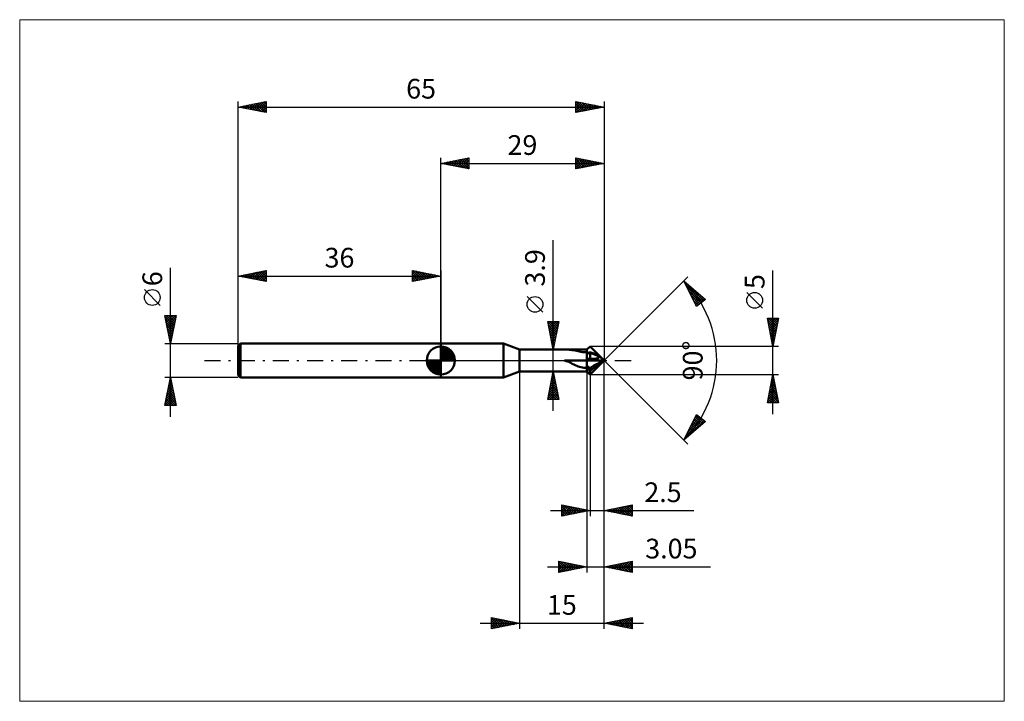
# Model space of a CAD drawing. Units: millimetres. Extents: x -75 to 100, y -61 to 61.
import ezdxf
from ezdxf.enums import TextEntityAlignment as Align

# ---------------------------------------------------------------- set-up
doc = ezdxf.new("R2010")
doc.units = ezdxf.units.MM
doc.header["$LTSCALE"] = 7.15
doc.linetypes.add('LONGDASH_DASH', pattern=[0.85, 0.4, -0.2, 0.05, -0.2])
for name, color, linetype in [('1', 4, 'CONTINUOUS'), ('2', 7, 'CONTINUOUS'), ('4', 2, 'LONGDASH_DASH'), ('INFTOTAL', 9, 'CONTINUOUS'), ('NOCUT', 7, 'CONTINUOUS'), ('SK1', 4, 'CONTINUOUS'), ('SK2', 7, 'CONTINUOUS'), ('SK4', 2, 'LONGDASH_DASH')]:
    doc.layers.add(name, color=color, linetype=linetype)
doc.styles.get("Standard").update_dxf_attribs({"font": 'Monospac821 BT'})

msp = doc.modelspace()

# ---------------------------------------------------------------- linework, layer by layer
at = {"layer": '1', "color": 4, "linetype": 'CONTINUOUS', "lineweight": 50}
for p, q in [((0, 3), (11.12, 3)), ((0, -3), (0, 3)), ((14, 1.95), (11.12, 3)), ((11.12, -3), (11.12, 3)), ((14, 1.95), (25.95, 1.95)), ((14, -1.95), (14, 1.95)), ((22.27, 1.95), (21.99, 1.95)), ((22.56, 1.94), (22.27, 1.95)), ((22.83, 1.92), (22.56, 1.94)), ((23.09, 1.9), (22.83, 1.92)), ((23.35, 1.86), (23.09, 1.9)), ((23.61, 1.82), (23.35, 1.86)), ((23.88, 1.76), (23.61, 1.82)), ((24.15, 1.7), (23.88, 1.76)), ((25.95, 1.95), (26.5, 2.5)), ((25.95, 1.45), (25.95, 1.95)), ((28.99, 0), (26.5, 2.5)), ((24.4, 1.65), (24.15, 1.7)), ((24.65, 1.59), (24.4, 1.65)), ((24.9, 1.54), (24.65, 1.59)), ((25.16, 1.5), (24.9, 1.54)), ((25.42, 1.47), (25.16, 1.5)), ((25.69, 1.45), (25.42, 1.47)), ((25.95, 1.45), (25.69, 1.45)), ((25.95, -1.95), (25.95, 1.45)), ((25.95, 1.16), (26.5, 1.34)), ((26.02, 0.3), (25.95, 0.3)), ((25.95, 0), (28.99, 0)), ((26.09, 0.3), (26.02, 0.3)), ((26.16, 0.29), (26.09, 0.3)), ((26.24, 0.29), (26.16, 0.29)), ((26.32, 0.29), (26.24, 0.29)), ((26.41, 0.29), (26.32, 0.29)), ((26.5, 0.29), (26.41, 0.29)), ((26.5, 1.34), (26.5, 1.48)), ((27.76, 0.91), (26.5, 1.34)), ((26.5, 0.29), (26.5, 1.34)), ((26.5, 0.29), (26.81, 0.3)), ((26.5, 0), (26.5, 0.29)), ((26.5, -2.5), (28.99, 0)), ((26.81, 0.3), (27.04, 0.3)), ((27.04, 0.3), (27.22, 0.31)), ((27.22, 0.31), (27.36, 0.32)), ((27.36, 0.32), (27.48, 0.32)), ((27.48, 0.32), (27.58, 0.33)), ((27.58, 0.33), (27.66, 0.34)), ((27.66, 0.34), (27.72, 0.35)), ((27.72, 0.35), (27.78, 0.35)), ((27.82, 0.86), (27.76, 0.91)), ((27.8, 0.9), (27.76, 0.91)), ((27.78, 0.35), (27.83, 0.36)), ((27.84, 0.9), (27.8, 0.9)), ((27.86, 0.81), (27.82, 0.86)), ((27.83, 0.36), (27.87, 0.37)), ((27.87, 0.89), (27.84, 0.9)), ((27.9, 0.76), (27.86, 0.81)), ((27.9, 0.89), (27.87, 0.89)), ((27.87, 0.37), (27.91, 0.38)), ((27.92, 0.88), (27.9, 0.89)), ((27.93, 0.73), (27.9, 0.76)), ((27.91, 0.38), (27.94, 0.39)), ((27.95, 0.88), (27.92, 0.88)), ((27.96, 0.69), (27.93, 0.73)), ((27.94, 0.39), (27.96, 0.4)), ((27.97, 0.88), (27.95, 0.88)), ((27.98, 0.66), (27.96, 0.69)), ((27.96, 0.4), (27.99, 0.41)), ((28.11, 0.77), (27.97, 0.88)), ((28, 0.63), (27.98, 0.66)), ((27.99, 0.41), (28, 0.42)), ((28.01, 0.61), (28, 0.63)), ((28, 0.42), (28.02, 0.43)), ((28.03, 0.58), (28.01, 0.61)), ((28.02, 0.43), (28.03, 0.45)), ((28.04, 0.56), (28.03, 0.58)), ((28.03, 0.45), (28.04, 0.46)), ((28.04, 0.54), (28.04, 0.56)), ((28.05, 0.52), (28.04, 0.54)), ((28.04, 0.46), (28.05, 0.47)), ((28.05, 0.5), (28.05, 0.52)), ((28.05, 0.49), (28.05, 0.5)), ((28.05, 0.47), (28.05, 0.49)), ((28.26, 0.65), (28.11, 0.77)), ((28.41, 0.52), (28.26, 0.65)), ((28.56, 0.39), (28.41, 0.52)), ((28.71, 0.26), (28.56, 0.39)), ((28.85, 0.13), (28.71, 0.26)), ((28.99, 0), (28.85, 0.13)), ((28.85, -0.05), (28.99, 0)), ((22.27, -0.09), (21.99, 0)), ((21.99, 0), (25.95, 0)), ((22.56, -0.2), (22.27, -0.09)), ((22.83, -0.32), (22.56, -0.2)), ((23.09, -0.44), (22.83, -0.32)), ((23.35, -0.57), (23.09, -0.44)), ((23.61, -0.7), (23.35, -0.57)), ((23.88, -0.83), (23.61, -0.7)), ((24.15, -0.95), (23.88, -0.83)), ((24.4, -1.05), (24.15, -0.95)), ((24.65, -1.13), (24.4, -1.05)), ((24.9, -1.19), (24.65, -1.13)), ((25.16, -1.24), (24.9, -1.19)), ((25.42, -1.28), (25.16, -1.24)), ((25.69, -1.3), (25.42, -1.28)), ((25.95, -1.31), (25.69, -1.3)), ((26.5, -1.82), (25.95, -1.39)), ((26.5, -1.82), (27.76, -0.83)), ((26.5, -2.5), (26.5, -1.37)), ((27.22, -1.75), (27.36, -1.6)), ((27.36, -1.6), (27.48, -1.48)), ((27.48, -1.48), (27.58, -1.38)), ((27.58, -1.38), (27.66, -1.3)), ((27.66, -1.3), (27.72, -1.22)), ((27.72, -1.22), (27.78, -1.16)), ((27.76, -0.83), (27.8, -0.78)), ((27.76, -0.83), (27.82, -0.81)), ((27.78, -1.16), (27.83, -1.11)), ((27.8, -0.78), (27.84, -0.73)), ((27.82, -0.81), (27.86, -0.8)), ((27.83, -1.11), (27.87, -1.06)), ((27.84, -0.73), (27.87, -0.68)), ((27.86, -0.8), (27.9, -0.79)), ((27.87, -0.68), (27.9, -0.64)), ((27.87, -1.06), (27.91, -1.02)), ((27.9, -0.64), (27.92, -0.6)), ((27.9, -0.79), (27.93, -0.78)), ((27.91, -1.02), (27.94, -0.98)), ((27.92, -0.6), (27.95, -0.57)), ((27.93, -0.78), (27.96, -0.77)), ((27.94, -0.98), (27.96, -0.95)), ((27.95, -0.57), (27.97, -0.53)), ((27.96, -0.77), (27.98, -0.77)), ((27.96, -0.95), (27.99, -0.92)), ((27.97, -0.53), (28.11, -0.43)), ((27.98, -0.77), (28, -0.77)), ((27.99, -0.92), (28, -0.9)), ((28.01, -0.77), (28, -0.77)), ((28, -0.9), (28.02, -0.87)), ((28.03, -0.77), (28.01, -0.77)), ((28.02, -0.87), (28.03, -0.85)), ((28.04, -0.78), (28.03, -0.77)), ((28.03, -0.85), (28.04, -0.84)), ((28.05, -0.79), (28.04, -0.78)), ((28.04, -0.78), (28.04, -0.78)), ((28.04, -0.84), (28.05, -0.82)), ((28.05, -0.8), (28.05, -0.79)), ((28.05, -0.81), (28.05, -0.8)), ((28.05, -0.82), (28.05, -0.81)), ((28.11, -0.43), (28.26, -0.34)), ((28.26, -0.34), (28.41, -0.25)), ((28.41, -0.25), (28.56, -0.18)), ((28.56, -0.18), (28.71, -0.11)), ((28.71, -0.11), (28.85, -0.05)), ((0, -3), (11.12, -3)), ((11.12, -3), (14, -1.95)), ((14, -1.95), (25.95, -1.95)), ((26.02, -2), (25.95, -1.93)), ((26.5, -2.5), (25.95, -1.95)), ((26.09, -2.07), (26.02, -2)), ((26.16, -2.14), (26.09, -2.07)), ((26.24, -2.22), (26.16, -2.14)), ((26.32, -2.31), (26.24, -2.22)), ((26.41, -2.39), (26.32, -2.31)), ((26.5, -2.48), (26.41, -2.39)), ((26.5, -2.48), (26.81, -2.17)), ((26.81, -2.17), (27.04, -1.93)), ((27.04, -1.93), (27.22, -1.75))]:
    msp.add_line(p, q, dxfattribs=at)
for centre, major_axis, ratio, start_param, end_param in [((22.99, -0.82), (4.54, 2.44), 0.119309, 0.62662, 0.79912), ((30.01, -0.82), (-4.54, 2.44), 0.119309, 5.241985, 5.656565), ((22.99, -2.36), (-4.53, 0.95), 0.510837, 3.938821, 4.111322), ((30.01, -2.36), (4.53, 0.95), 0.510837, 1.929783, 2.344364)]:
    msp.add_ellipse(centre, major_axis=major_axis, ratio=ratio, start_param=start_param, end_param=end_param, dxfattribs=at)
at = {"layer": '2', "color": 7, "linetype": 'CONTINUOUS', "lineweight": 25}
for p, q in [((0, 3), (0, 36)), ((0, 35), (5, 36)), ((0, 35), (29, 35)), ((5, 34), (0, 35)), ((0.18, 34.96), (0.26, 35.05)), ((0.18, 35.04), (0.27, 34.95)), ((0.53, 34.89), (0.79, 35.16)), ((0.53, 35.11), (0.8, 34.84)), ((0.88, 34.82), (1.32, 35.26)), ((0.89, 35.18), (1.33, 34.73)), ((1.24, 34.75), (1.85, 35.37)), ((1.24, 35.25), (1.86, 34.63)), ((1.59, 34.68), (2.38, 35.48)), ((1.59, 35.32), (2.39, 34.52)), ((1.94, 34.61), (2.91, 35.58)), ((1.95, 35.39), (2.92, 34.42)), ((2.3, 34.54), (3.44, 35.69)), ((2.3, 35.46), (3.45, 34.31)), ((2.65, 34.47), (3.98, 35.8)), ((2.65, 35.53), (3.98, 34.2)), ((3, 34.4), (4.51, 35.9)), ((3.01, 35.6), (4.51, 34.1)), ((3.36, 34.33), (5, 35.97)), ((3.36, 35.67), (5, 34.03)), ((3.71, 35.74), (5, 34.46)), ((3.71, 34.26), (5, 35.55)), ((4.06, 34.19), (5, 35.12)), ((4.07, 35.81), (5, 34.88)), ((4.42, 35.88), (5, 35.31)), ((4.77, 35.95), (5, 35.73)), ((5, 36), (5, 34)), ((24, 34), (24, 36)), ((24, 36), (29, 35)), ((24, 35.88), (24.1, 35.98)), ((24, 35.46), (24.45, 35.91)), ((24, 35.03), (24.81, 35.84)), ((24, 35.82), (25.52, 34.3)), ((24, 34.61), (25.16, 35.77)), ((24, 34.18), (25.51, 35.7)), ((24, 35.4), (25.16, 34.23)), ((29, 35), (24, 34)), ((24.3, 34.06), (25.87, 35.63)), ((24.31, 35.94), (25.87, 34.37)), ((24.83, 34.17), (26.22, 35.56)), ((24.84, 35.83), (26.22, 34.44)), ((25.36, 34.27), (26.58, 35.48)), ((25.37, 35.73), (26.58, 34.52)), ((25.89, 34.38), (26.93, 35.41)), ((25.9, 35.62), (26.93, 34.59)), ((26.42, 34.48), (27.28, 35.34)), ((26.43, 35.51), (27.29, 34.66)), ((26.95, 34.59), (27.64, 35.27)), ((26.96, 35.41), (27.64, 34.73)), ((27.48, 34.7), (27.99, 35.2)), ((27.49, 35.3), (27.99, 34.8)), ((28.01, 34.8), (28.34, 35.13)), ((28.02, 35.2), (28.35, 34.87)), ((28.55, 35.09), (28.7, 34.94)), ((28.55, 34.91), (28.7, 35.06)), ((29, 36), (29, 0)), ((4.42, 34.12), (5, 34.7)), ((4.77, 34.05), (5, 34.27)), ((24, 34.97), (24.81, 34.16)), ((24, 34.55), (24.46, 34.09)), ((24, 34.12), (24.1, 34.02)), ((19.98, -8.95), (19.98, 21.38)), ((59, -9.5), (59, 15.97)), ((29, 0), (43.85, 14.85)), ((43.14, 14.14), (47, 10.81)), ((45.42, 9.58), (43.14, 14.14)), ((43.15, 14.12), (46.7, 10.57)), ((43.16, 14.11), (43.17, 14.12)), ((43.3, 13.83), (43.39, 13.93)), ((43.44, 13.55), (43.62, 13.73)), ((43.57, 13.28), (46.46, 10.39)), ((43.58, 13.26), (43.85, 13.53)), ((43.72, 12.98), (44.07, 13.33)), ((43.86, 12.7), (44.3, 13.14)), ((44, 12.42), (44.53, 12.94)), ((44, 12.43), (46.22, 10.2)), ((44.14, 12.13), (44.76, 12.74)), ((44.29, 11.85), (44.98, 12.55)), ((44.43, 11.57), (45.21, 12.35)), ((18.12, 8.56), (15.32, 11.36)), ((44.42, 11.59), (45.98, 10.02)), ((44.57, 11.28), (45.44, 12.15)), ((44.71, 11), (45.67, 11.96)), ((44.84, 10.74), (45.75, 9.83)), ((44.85, 10.72), (45.89, 11.76)), ((44.99, 10.43), (46.12, 11.56)), ((45.13, 10.15), (46.35, 11.37)), ((45.27, 9.87), (46.58, 11.17)), ((45.42, 9.58), (46.8, 10.97)), ((47, 10.81), (45.42, 9.58)), ((46.23, 11.47), (46.94, 10.76)), ((57.15, 9.29), (54.35, 12.09)), ((45.26, 9.89), (45.51, 9.65)), ((59, 2.5), (58, 7.5)), ((58, 7.5), (60, 7.5)), ((58.02, 7.4), (58.12, 7.5)), ((58.04, 7.3), (59.64, 5.7)), ((58.09, 7.05), (58.54, 7.5)), ((58.16, 6.7), (58.96, 7.5)), ((58.23, 6.34), (59.39, 7.5)), ((58.26, 7.5), (59.71, 6.05)), ((58.3, 5.99), (59.81, 7.5)), ((58.37, 5.64), (59.94, 7.2)), ((58.69, 7.5), (59.78, 6.4)), ((60, 7.5), (59, 2.5)), ((59.11, 7.5), (59.85, 6.76)), ((59.53, 7.5), (59.92, 7.11)), ((59.96, 7.5), (59.99, 7.46)), ((19.98, 1.95), (18.98, 6.95)), ((18.98, 6.95), (20.98, 6.95)), ((18.99, 6.89), (20.63, 5.25)), ((19.02, 6.74), (19.22, 6.95)), ((19.09, 6.39), (19.65, 6.95)), ((19.09, 6.36), (20.56, 4.89)), ((19.16, 6.04), (20.07, 6.95)), ((19.2, 5.83), (20.49, 4.54)), ((19.23, 5.68), (20.5, 6.95)), ((19.3, 5.33), (20.92, 6.95)), ((19.3, 5.3), (20.42, 4.19)), ((19.35, 6.95), (20.7, 5.6)), ((19.37, 4.97), (20.88, 6.49)), ((19.44, 4.62), (20.78, 5.96)), ((19.51, 4.27), (20.67, 5.43)), ((19.78, 6.95), (20.78, 5.95)), ((20.98, 6.95), (19.98, 1.95)), ((20.2, 6.95), (20.85, 6.31)), ((20.63, 6.95), (20.92, 6.66)), ((58.15, 6.77), (59.57, 5.34)), ((58.25, 6.24), (59.5, 4.99)), ((58.36, 5.7), (59.43, 4.64)), ((58.44, 5.28), (59.83, 6.67)), ((58.51, 4.93), (59.73, 6.14)), ((58.59, 4.57), (59.62, 5.61)), ((19.41, 4.77), (20.35, 3.83)), ((19.52, 4.24), (20.28, 3.48)), ((19.58, 3.91), (20.56, 4.9)), ((19.62, 3.71), (20.21, 3.12)), ((19.65, 3.56), (20.46, 4.37)), ((19.72, 3.21), (20.35, 3.83)), ((58.47, 5.17), (59.36, 4.28)), ((58.57, 4.64), (59.29, 3.93)), ((58.66, 4.22), (59.52, 5.08)), ((58.68, 4.11), (59.22, 3.58)), ((58.73, 3.87), (59.41, 4.55)), ((58.78, 3.58), (59.14, 3.22)), ((58.8, 3.51), (59.3, 4.02)), ((18.98, 1.95), (25.95, 1.95)), ((19.73, 3.18), (20.14, 2.77)), ((19.79, 2.85), (20.25, 3.3)), ((19.83, 2.65), (20.07, 2.42)), ((19.87, 2.5), (20.14, 2.77)), ((19.94, 2.15), (20.03, 2.24)), ((19.94, 2.12), (20, 2.06)), ((60, 2.5), (26.5, 2.5)), ((58.87, 3.16), (59.2, 3.49)), ((58.89, 3.05), (59.07, 2.87)), ((58.94, 2.81), (59.09, 2.96)), ((59, 2.52), (59, 2.52)), ((29, -27.64), (29, 0)), ((29, -47.64), (29, 0)), ((29, 0), (43.85, -14.85)), ((14, -1.95), (14, -47.64)), ((25.95, -1.95), (18.98, -1.95)), ((18.98, -6.95), (19.98, -1.95)), ((19.53, -4.18), (20.27, -3.44)), ((19.63, -3.65), (20.2, -3.08)), ((19.73, -3.18), (20.34, -3.8)), ((19.74, -3.12), (20.13, -2.73)), ((19.8, -2.83), (20.24, -3.27)), ((19.85, -2.59), (20.06, -2.38)), ((19.87, -2.48), (20.13, -2.74)), ((19.94, -2.12), (20.03, -2.21)), ((19.95, -2.06), (19.99, -2.02)), ((19.98, -1.95), (20.98, -6.95)), ((25.95, -1.95), (25.95, -37.64)), ((26.5, -2.5), (60, -2.5)), ((26.5, -2.5), (26.5, -27.64)), ((29, -37.64), (29, -2.5)), ((58, -7.5), (59, -2.5)), ((58.74, -3.82), (59.18, -3.38)), ((58.84, -3.29), (59.11, -3.03)), ((58.85, -3.27), (59.23, -3.65)), ((58.92, -2.91), (59.12, -3.12)), ((58.95, -2.76), (59.03, -2.67)), ((58.99, -2.56), (59.02, -2.59)), ((59, -2.5), (60, -7.5)), ((19, -6.83), (20.63, -5.21)), ((19.1, -6.3), (20.56, -4.85)), ((19.21, -5.77), (20.48, -4.5)), ((19.32, -5.24), (20.41, -4.15)), ((19.37, -4.95), (20.88, -6.45)), ((19.42, -4.71), (20.34, -3.79)), ((19.45, -4.6), (20.77, -5.92)), ((19.52, -4.24), (20.66, -5.39)), ((19.59, -3.89), (20.56, -4.86)), ((19.66, -3.54), (20.45, -4.33)), ((58.21, -6.47), (59.53, -5.15)), ((58.31, -5.94), (59.46, -4.79)), ((58.42, -5.41), (59.39, -4.44)), ((58.49, -5.04), (59.76, -6.3)), ((58.52, -4.88), (59.32, -4.09)), ((58.56, -4.68), (59.65, -5.77)), ((58.63, -4.35), (59.25, -3.73)), ((58.63, -4.33), (59.55, -5.24)), ((58.71, -3.97), (59.44, -4.71)), ((58.78, -3.62), (59.34, -4.18)), ((20.98, -6.95), (18.98, -6.95)), ((19.02, -6.72), (19.25, -6.95)), ((19.09, -6.36), (19.68, -6.95)), ((19.16, -6.01), (20.1, -6.95)), ((19.23, -5.66), (20.53, -6.95)), ((19.3, -5.3), (20.95, -6.95)), ((19.31, -6.95), (20.7, -5.56)), ((19.73, -6.95), (20.77, -5.91)), ((20.15, -6.95), (20.84, -6.27)), ((20.58, -6.95), (20.91, -6.62)), ((58.03, -7.5), (59.67, -5.85)), ((58.1, -7), (59.6, -5.5)), ((58.14, -6.8), (58.84, -7.5)), ((58.21, -6.45), (59.26, -7.5)), ((58.28, -6.1), (59.68, -7.5)), ((58.35, -5.74), (59.97, -7.36)), ((58.42, -5.39), (59.87, -6.83)), ((58.45, -7.5), (59.74, -6.21)), ((58.87, -7.5), (59.81, -6.56)), ((59.3, -7.5), (59.88, -6.92)), ((60, -7.5), (58, -7.5)), ((58.07, -7.16), (58.41, -7.5)), ((59.72, -7.5), (59.95, -7.27)), ((43.14, -14.14), (45.42, -9.58)), ((43.46, -13.51), (46.53, -10.44)), ((43.88, -12.67), (46.29, -10.26)), ((44.3, -11.82), (46.05, -10.07)), ((44.72, -10.97), (45.81, -9.88)), ((45.07, -10.28), (46.25, -11.46)), ((45.14, -10.13), (45.57, -9.7)), ((45.21, -10), (46.47, -11.26)), ((45.35, -9.71), (46.7, -11.06)), ((45.42, -9.58), (47, -10.81)), ((46.42, -10.35), (46.93, -10.87)), ((47, -10.81), (43.14, -14.14)), ((43.95, -13.44), (46.77, -10.63)), ((44.22, -11.98), (44.88, -12.64)), ((44.36, -11.69), (45.11, -12.44)), ((44.5, -11.41), (45.34, -12.24)), ((44.65, -11.13), (45.56, -12.05)), ((44.79, -10.85), (45.79, -11.85)), ((44.93, -10.56), (46.02, -11.65)), ((43.23, -13.96), (43.29, -14.01)), ((43.37, -13.68), (43.52, -13.82)), ((43.52, -13.39), (43.74, -13.62)), ((43.66, -13.11), (43.97, -13.42)), ((43.8, -12.83), (44.2, -13.23)), ((43.94, -12.54), (44.43, -13.03)), ((44.08, -12.26), (44.65, -12.83)), ((21.5, -27.64), (21.5, -25.64)), ((21.5, -25.64), (26.5, -26.64)), ((21.5, -25.79), (21.63, -25.67)), ((21.5, -26.22), (21.98, -25.74)), ((21.5, -26.64), (22.33, -25.81)), ((21.5, -25.83), (23.01, -27.34)), ((21.5, -27.07), (22.69, -25.88)), ((21.5, -27.49), (23.04, -25.95)), ((21.8, -25.7), (23.37, -27.27)), ((21.84, -27.57), (23.39, -26.02)), ((22.33, -25.81), (23.72, -27.2)), ((22.37, -27.47), (23.75, -26.09)), ((22.86, -25.91), (24.07, -27.13)), ((22.9, -27.36), (24.1, -26.16)), ((23.39, -26.02), (24.43, -27.06)), ((23.43, -27.26), (24.46, -26.23)), ((23.92, -26.13), (24.78, -26.99)), ((24.45, -26.23), (25.13, -26.92)), ((29, -26.64), (34, -25.64)), ((30.65, -26.97), (31.48, -26.15)), ((31.01, -27.04), (32.01, -26.04)), ((31.28, -26.19), (32.42, -27.33)), ((31.36, -27.11), (32.54, -25.93)), ((31.63, -26.12), (32.95, -27.43)), ((31.72, -27.19), (33.07, -25.83)), ((31.98, -26.05), (33.48, -27.54)), ((32.07, -27.26), (33.6, -25.72)), ((32.34, -25.97), (34, -27.64)), ((32.42, -27.33), (34, -25.75)), ((32.69, -25.9), (34, -27.21)), ((32.78, -27.4), (34, -26.17)), ((33.05, -25.83), (34, -26.79)), ((33.4, -25.76), (34, -26.36)), ((33.75, -25.69), (34, -25.94)), ((34, -25.64), (34, -27.64)), ((19.5, -26.64), (44.92, -26.64)), ((21.5, -26.25), (22.66, -27.41)), ((26.5, -26.64), (21.5, -27.64)), ((21.5, -26.68), (22.3, -27.48)), ((21.5, -27.1), (21.95, -27.55)), ((21.5, -27.52), (21.6, -27.62)), ((23.96, -27.15), (24.81, -26.3)), ((24.49, -27.04), (25.16, -26.37)), ((24.98, -26.34), (25.49, -26.84)), ((25.02, -26.94), (25.52, -26.45)), ((25.51, -26.44), (25.84, -26.77)), ((25.55, -26.83), (25.87, -26.52)), ((26.04, -26.55), (26.19, -26.7)), ((26.09, -26.73), (26.22, -26.59)), ((34, -27.64), (29, -26.64)), ((29.16, -26.61), (29.23, -26.69)), ((29.24, -26.69), (29.36, -26.57)), ((29.51, -26.54), (29.76, -26.8)), ((29.59, -26.76), (29.89, -26.46)), ((29.86, -26.47), (30.3, -26.9)), ((29.95, -26.83), (30.42, -26.36)), ((30.22, -26.4), (30.83, -27.01)), ((30.3, -26.9), (30.95, -26.25)), ((30.57, -26.33), (31.36, -27.11)), ((30.92, -26.26), (31.89, -27.22)), ((33.13, -27.47), (34, -26.6)), ((33.48, -27.54), (34, -27.02)), ((33.84, -27.61), (34, -27.45)), ((18.95, -36.64), (47.9, -36.64)), ((20.95, -37.64), (20.95, -35.64)), ((20.95, -35.64), (25.95, -36.64)), ((20.95, -35.91), (21.17, -35.69)), ((20.95, -36.34), (21.53, -35.76)), ((20.95, -35.77), (22.51, -37.33)), ((20.95, -36.76), (21.88, -35.83)), ((20.95, -37.18), (22.23, -35.9)), ((20.95, -37.61), (22.59, -35.97)), ((20.95, -36.2), (22.16, -37.4)), ((20.95, -36.62), (21.8, -37.47)), ((25.95, -36.64), (20.95, -37.64)), ((21.32, -35.72), (22.86, -37.26)), ((21.44, -37.54), (22.94, -36.04)), ((21.85, -35.82), (23.22, -37.19)), ((21.97, -37.44), (23.3, -36.11)), ((22.38, -35.93), (23.57, -37.12)), ((22.5, -37.33), (23.65, -36.18)), ((22.91, -36.03), (23.92, -37.05)), ((23.03, -37.23), (24, -36.25)), ((23.44, -36.14), (24.28, -36.98)), ((23.56, -37.12), (24.36, -36.32)), ((23.97, -36.25), (24.63, -36.91)), ((24.09, -37.01), (24.71, -36.39)), ((24.5, -36.35), (24.98, -36.84)), ((24.62, -36.91), (25.06, -36.46)), ((25.03, -36.46), (25.34, -36.76)), ((25.15, -36.8), (25.42, -36.54)), ((25.56, -36.56), (25.69, -36.69)), ((25.68, -36.7), (25.77, -36.61)), ((29, -36.64), (34, -35.64)), ((34, -37.64), (29, -36.64)), ((29.01, -36.64), (29.01, -36.64)), ((29.09, -36.66), (29.13, -36.62)), ((29.36, -36.57), (29.54, -36.75)), ((29.44, -36.73), (29.66, -36.51)), ((29.72, -36.5), (30.07, -36.86)), ((29.8, -36.8), (30.19, -36.4)), ((30.07, -36.43), (30.61, -36.96)), ((30.15, -36.87), (30.72, -36.3)), ((30.42, -36.36), (31.14, -37.07)), ((30.5, -36.94), (31.25, -36.19)), ((30.78, -36.29), (31.67, -37.18)), ((30.86, -37.01), (31.78, -36.09)), ((31.13, -36.22), (32.2, -37.28)), ((31.21, -37.08), (32.31, -35.98)), ((31.48, -36.15), (32.73, -37.39)), ((31.56, -37.15), (32.85, -35.87)), ((31.84, -36.07), (33.26, -37.49)), ((31.92, -37.23), (33.38, -35.77)), ((32.19, -36), (33.79, -37.6)), ((32.27, -37.3), (33.91, -35.66)), ((32.55, -35.93), (34, -37.39)), ((32.62, -37.37), (34, -35.99)), ((32.9, -35.86), (34, -36.96)), ((32.98, -37.44), (34, -36.42)), ((33.25, -35.79), (34, -36.54)), ((33.61, -35.72), (34, -36.12)), ((33.96, -35.65), (34, -35.69)), ((34, -35.64), (34, -37.64)), ((20.95, -37.04), (21.45, -37.54)), ((20.95, -37.47), (21.09, -37.61)), ((33.33, -37.51), (34, -36.84)), ((33.68, -37.58), (34, -37.26)), ((7, -46.64), (36, -46.64)), ((9, -47.64), (9, -45.64)), ((9, -45.64), (14, -46.64)), ((9, -45.66), (9.01, -45.64)), ((9, -45.66), (10.65, -47.31)), ((9, -46.08), (9.37, -45.72)), ((9, -46.51), (9.72, -45.79)), ((9, -46.93), (10.07, -45.86)), ((9, -47.36), (10.43, -45.93)), ((9, -46.08), (10.3, -47.38)), ((9, -46.51), (9.95, -47.45)), ((14, -46.64), (9, -47.64)), ((9, -46.93), (9.59, -47.52)), ((9.17, -47.61), (10.78, -46)), ((9.51, -45.74), (11.01, -47.24)), ((9.7, -47.5), (11.13, -46.07)), ((10.04, -45.85), (11.36, -47.17)), ((10.23, -47.4), (11.49, -46.14)), ((10.57, -45.96), (11.71, -47.1)), ((10.76, -47.29), (11.84, -46.21)), ((11.1, -46.06), (12.07, -47.03)), ((11.29, -47.18), (12.2, -46.28)), ((11.63, -46.17), (12.42, -46.96)), ((11.82, -47.08), (12.55, -46.35)), ((12.16, -46.27), (12.77, -46.89)), ((12.35, -46.97), (12.9, -46.42)), ((12.69, -46.38), (13.13, -46.82)), ((12.88, -46.87), (13.26, -46.49)), ((13.22, -46.49), (13.48, -46.75)), ((13.41, -46.76), (13.61, -46.56)), ((13.75, -46.59), (13.83, -46.68)), ((13.94, -46.65), (13.96, -46.63)), ((29, -46.64), (34, -45.64)), ((34, -47.64), (29, -46.64)), ((29.16, -46.61), (29.24, -46.69)), ((29.29, -46.7), (29.44, -46.56)), ((29.51, -46.54), (29.77, -46.8)), ((29.64, -46.77), (29.97, -46.45)), ((29.87, -46.47), (30.3, -46.9)), ((30, -46.84), (30.5, -46.34)), ((30.22, -46.4), (30.83, -47.01)), ((30.35, -46.91), (31.03, -46.24)), ((30.58, -46.33), (31.36, -47.11)), ((30.7, -46.98), (31.56, -46.13)), ((30.93, -46.26), (31.89, -47.22)), ((31.06, -47.05), (32.09, -46.02)), ((31.28, -46.19), (32.42, -47.33)), ((31.41, -47.12), (32.62, -45.92)), ((31.64, -46.11), (32.95, -47.43)), ((31.77, -47.2), (33.15, -45.81)), ((31.99, -46.04), (33.48, -47.54)), ((32.12, -47.27), (33.68, -45.71)), ((32.34, -45.97), (34, -47.63)), ((32.47, -47.34), (34, -45.81)), ((32.7, -45.9), (34, -47.21)), ((32.83, -47.41), (34, -46.23)), ((33.05, -45.83), (34, -46.78)), ((33.18, -47.48), (34, -46.66)), ((33.4, -45.76), (34, -46.36)), ((33.53, -47.55), (34, -47.08)), ((33.76, -45.69), (34, -45.93)), ((34, -45.64), (34, -47.64)), ((9, -47.36), (9.24, -47.59)), ((33.89, -47.62), (34, -47.51))]:
    msp.add_line(p, q, dxfattribs=at)
for centre in [(16.73, 9.96), (55.75, 10.69)]:
    msp.add_circle(centre, 1.4, dxfattribs=at)
msp.add_arc((29, 0), 20, 315, 45, dxfattribs=at)
at = {"layer": '4', "color": 2, "linetype": 'LONGDASH_DASH', "lineweight": 25}
msp.add_line((0, 0), (29, 0), dxfattribs=at)
at = {"layer": 'INFTOTAL', "color": 9, "linetype": 'CONTINUOUS', "lineweight": 18}
for p, q in [((100.09, 60.5), (-74.8, 60.5)), ((-74.8, 60.5), (-74.8, -60.5)), ((100.09, -60.5), (100.09, 60.5)), ((-74.8, -60.5), (100.09, -60.5))]:
    msp.add_line(p, q, dxfattribs=at)
at = {"layer": 'NOCUT', "color": 7, "linetype": 'CONTINUOUS', "lineweight": 25}
for p, q in [((11.12, 3), (0, 3)), ((14, 1.95), (11.12, 3)), ((25.95, 1.95), (14, 1.95)), ((25.95, 0), (25.95, 1.95)), ((0, 0), (25.95, 0))]:
    msp.add_line(p, q, dxfattribs=at)
at = {"layer": 'SK1', "color": 4, "linetype": 'CONTINUOUS', "lineweight": 50}
for p, q in [((-35.6, 3), (-36, 2.6)), ((-36, 2.6), (-36, -2.6)), ((0, 3), (-35.6, 3)), ((-35.6, 3), (-35.6, -3)), ((0, 0), (0, 2.5)), ((0, 2.44), (0.06, 2.5)), ((0, 2.08), (0.39, 2.47)), ((0, 2.44), (2.44, 0)), ((0, 1.73), (0.68, 2.41)), ((0, 1.37), (0.94, 2.32)), ((0, 1.02), (1.18, 2.2)), ((0, 2.08), (2.08, 0)), ((0, 0.67), (1.4, 2.07)), ((0, 0.31), (1.6, 1.92)), ((0.31, 2.48), (2.48, 0.31)), ((0.76, 2.38), (2.38, 0.76)), ((1.49, 2.01), (2.01, 1.49)), ((0, 0), (-2.5, 0)), ((-2.5, -0.06), (-2.44, 0)), ((-2.47, -0.39), (-2.08, 0)), ((-2.41, -0.68), (-1.73, 0)), ((-2.32, -0.94), (-1.37, 0)), ((-2.2, -1.18), (-1.02, 0)), ((-2.16, 0), (0, -2.16)), ((-2.07, -1.4), (-0.67, 0)), ((-1.92, -1.6), (-0.31, 0)), ((-1.81, 0), (0, -1.81)), ((-1.45, 0), (0, -1.45)), ((-1.1, 0), (0, -1.1)), ((-0.75, 0), (0, -0.75)), ((-0.39, 0), (0, -0.39)), ((-0.04, 0), (0, -0.04)), ((0, 1.73), (1.73, 0)), ((0, 1.37), (1.37, 0)), ((0, 1.02), (1.02, 0)), ((0, 0.67), (0.67, 0)), ((0, 0.31), (0.31, 0)), ((0, 0), (2.5, 0)), ((0, -2.5), (0, 0)), ((0.04, 0), (1.79, 1.75)), ((0.39, 0), (1.95, 1.56)), ((0.75, 0), (2.1, 1.35)), ((1.1, 0), (2.23, 1.13)), ((1.45, 0), (2.34, 0.88)), ((1.81, 0), (2.42, 0.62)), ((2.16, 0), (2.48, 0.32)), ((-2.5, -0.02), (-0.02, -2.5)), ((-2.47, -0.4), (-0.4, -2.47)), ((-2.34, -0.88), (-0.88, -2.34)), ((-1.75, -1.79), (0, -0.04)), ((-1.56, -1.95), (0, -0.39)), ((-1.35, -2.1), (0, -0.75)), ((-1.13, -2.23), (0, -1.1)), ((-0.88, -2.34), (0, -1.45)), ((-36, -2.6), (-35.6, -3)), ((-35.6, -3), (0, -3)), ((-0.62, -2.42), (0, -1.81)), ((-0.32, -2.48), (0, -2.16))]:
    msp.add_line(p, q, dxfattribs=at)
for start, end in [(90, 180), (0, 90), (180, 270), (270, 0)]:
    msp.add_arc((0, 0), 2.5, start, end, dxfattribs=at)
at = {"layer": 'SK2', "color": 7, "linetype": 'CONTINUOUS', "lineweight": 25}
for p, q in [((-36, 1), (-36, 46)), ((-36, 45), (-31, 46)), ((-34.26, 44.65), (-33.39, 45.52)), ((-33.91, 44.58), (-32.86, 45.63)), ((-33.6, 45.48), (-32.4, 44.28)), ((-33.55, 44.51), (-32.33, 45.73)), ((-33.25, 45.55), (-31.87, 44.17)), ((-33.2, 44.44), (-31.8, 45.84)), ((-32.89, 45.62), (-31.34, 44.07)), ((-32.85, 44.37), (-31.27, 45.95)), ((-32.54, 45.69), (-31, 44.15)), ((-32.49, 44.3), (-31, 45.79)), ((-32.19, 45.76), (-31, 44.58)), ((-31.83, 45.83), (-31, 45)), ((-31.48, 45.9), (-31, 45.42)), ((-31.13, 45.97), (-31, 45.85)), ((-31, 46), (-31, 44)), ((24, 44), (24, 46)), ((24, 46), (29, 45)), ((24, 46), (25.67, 44.33)), ((24, 45.64), (24.3, 45.94)), ((24, 45.21), (24.66, 45.87)), ((24, 44.79), (25.01, 45.8)), ((24, 44.36), (25.36, 45.73)), ((24, 45.58), (25.32, 44.26)), ((24.07, 44.01), (25.72, 45.66)), ((24.53, 45.89), (26.02, 44.4)), ((24.6, 44.12), (26.07, 45.59)), ((25.07, 45.79), (26.38, 44.48)), ((25.14, 44.23), (26.42, 45.52)), ((25.6, 45.68), (26.73, 44.55)), ((26.13, 45.57), (27.08, 44.62)), ((29, 46), (29, 0)), ((-36, 45), (29, 45)), ((-31, 44), (-36, 45)), ((-35.72, 45.06), (-35.58, 44.92)), ((-35.68, 44.94), (-35.51, 45.1)), ((-35.37, 45.13), (-35.05, 44.81)), ((-35.32, 44.86), (-34.98, 45.2)), ((-35.01, 45.2), (-34.52, 44.7)), ((-34.97, 44.79), (-34.45, 45.31)), ((-34.66, 45.27), (-33.99, 44.6)), ((-34.61, 44.72), (-33.92, 45.42)), ((-34.31, 45.34), (-33.46, 44.49)), ((-33.95, 45.41), (-32.93, 44.39)), ((-32.14, 44.23), (-31, 45.37)), ((-31.79, 44.16), (-31, 44.94)), ((-31.43, 44.09), (-31, 44.52)), ((-31.08, 44.02), (-31, 44.09)), ((24, 45.16), (24.96, 44.19)), ((29, 45), (24, 44)), ((24, 44.73), (24.61, 44.12)), ((24, 44.31), (24.26, 44.05)), ((25.67, 44.33), (26.78, 45.44)), ((26.2, 44.44), (27.13, 45.37)), ((26.66, 45.47), (27.44, 44.69)), ((26.73, 44.55), (27.48, 45.3)), ((27.19, 45.36), (27.79, 44.76)), ((27.26, 44.65), (27.84, 45.23)), ((27.72, 45.26), (28.14, 44.83)), ((27.79, 44.76), (28.19, 45.16)), ((28.25, 45.15), (28.5, 44.9)), ((28.32, 44.86), (28.54, 45.09)), ((28.78, 45.04), (28.85, 44.97)), ((28.85, 44.97), (28.9, 45.02)), ((-48, -10), (-48, 16.48)), ((-36, 3), (-36, 16)), ((-36, 15), (-31, 16)), ((-33.45, 14.49), (-32.18, 15.76)), ((-33.1, 14.42), (-31.65, 15.87)), ((-32.74, 14.35), (-31.12, 15.98)), ((-32.27, 15.75), (-31, 14.47)), ((-31.92, 15.82), (-31, 14.9)), ((-31.57, 15.89), (-31, 15.32)), ((-31.21, 15.96), (-31, 15.75)), ((-31, 16), (-31, 14)), ((-5, 14), (-5, 16)), ((-5, 16), (0, 15)), ((-5, 15.79), (-4.82, 15.96)), ((-5, 15.36), (-4.47, 15.89)), ((-5, 14.94), (-4.12, 15.82)), ((-5, 14.52), (-3.76, 15.75)), ((-4.96, 15.99), (-3.31, 14.34)), ((-4.43, 15.89), (-2.95, 14.41)), ((-3.9, 15.78), (-2.6, 14.48)), ((0, 16), (0, 3)), ((-36, 15), (0, 15)), ((-31, 14), (-36, 15)), ((-35.93, 14.99), (-35.89, 15.02)), ((-35.81, 15.04), (-35.71, 14.94)), ((-35.57, 14.91), (-35.36, 15.13)), ((-35.45, 15.11), (-35.18, 14.84)), ((-35.22, 14.84), (-34.83, 15.23)), ((-35.1, 15.18), (-34.65, 14.73)), ((-34.87, 14.77), (-34.3, 15.34)), ((-34.75, 15.25), (-34.12, 14.62)), ((-34.51, 14.7), (-33.77, 15.45)), ((-34.39, 15.32), (-33.59, 14.52)), ((-34.16, 14.63), (-33.24, 15.55)), ((-34.04, 15.39), (-33.06, 14.41)), ((-33.81, 14.56), (-32.71, 15.66)), ((-33.69, 15.46), (-32.53, 14.31)), ((-33.33, 15.53), (-32, 14.2)), ((-32.98, 15.6), (-31.47, 14.09)), ((-32.63, 15.67), (-31, 14.05)), ((-32.39, 14.28), (-31, 15.67)), ((-32.04, 14.21), (-31, 15.24)), ((-31.68, 14.14), (-31, 14.82)), ((-31.33, 14.07), (-31, 14.4)), ((-5, 14.09), (-3.41, 15.68)), ((-5, 15.61), (-3.66, 14.27)), ((-5, 15.18), (-4.01, 14.2)), ((0, 15), (-5, 14)), ((-5, 14.76), (-4.37, 14.13)), ((-5, 14.33), (-4.72, 14.06)), ((-4.58, 14.08), (-3.06, 15.61)), ((-4.05, 14.19), (-2.7, 15.54)), ((-3.52, 14.3), (-2.35, 15.47)), ((-3.37, 15.67), (-2.25, 14.55)), ((-2.99, 14.4), (-2, 15.4)), ((-2.84, 15.57), (-1.89, 14.62)), ((-2.46, 14.51), (-1.64, 15.33)), ((-2.31, 15.46), (-1.54, 14.69)), ((-1.93, 14.61), (-1.29, 15.26)), ((-1.78, 15.36), (-1.19, 14.76)), ((-1.4, 14.72), (-0.94, 15.19)), ((-1.25, 15.25), (-0.83, 14.83)), ((-0.87, 14.83), (-0.58, 15.12)), ((-0.72, 15.14), (-0.48, 14.9)), ((-0.34, 14.93), (-0.23, 15.05)), ((-0.19, 15.04), (-0.13, 14.97)), ((-49.85, 9.79), (-52.65, 12.59)), ((-48, 3), (-49, 8)), ((-49, 8), (-47, 8)), ((-48.98, 7.88), (-48.85, 8)), ((-48.95, 7.76), (-47.37, 6.17)), ((-48.9, 7.52), (-48.43, 8)), ((-48.85, 7.23), (-47.44, 5.82)), ((-48.83, 7.17), (-48, 8)), ((-48.77, 8), (-47.29, 6.53)), ((-48.76, 6.82), (-47.58, 8)), ((-48.69, 6.46), (-47.15, 8)), ((-48.62, 6.11), (-47.07, 7.66)), ((-48.55, 5.75), (-47.17, 7.13)), ((-48.34, 8), (-47.22, 6.88)), ((-47, 8), (-48, 3)), ((-47.92, 8), (-47.15, 7.23)), ((-47.5, 8), (-47.08, 7.59)), ((-47.07, 8), (-47.01, 7.94)), ((-48.74, 6.7), (-47.51, 5.47)), ((-48.63, 6.17), (-47.58, 5.11)), ((-48.53, 5.64), (-47.65, 4.76)), ((-48.48, 5.4), (-47.28, 6.6)), ((-48.41, 5.05), (-47.39, 6.07)), ((-48.34, 4.69), (-47.49, 5.54)), ((-48.42, 5.11), (-47.72, 4.4)), ((-48.32, 4.58), (-47.79, 4.05)), ((-48.27, 4.34), (-47.6, 5.01)), ((-48.21, 4.05), (-47.86, 3.7)), ((-48.2, 3.99), (-47.7, 4.48)), ((-48.13, 3.63), (-47.81, 3.95)), ((-48.1, 3.52), (-47.93, 3.34)), ((-49, 3), (-36, 3)), ((-48.06, 3.28), (-47.92, 3.42)), ((-48, -3), (-49, -3)), ((-49, -8), (-48, -3)), ((-48.11, -3.57), (-47.92, -3.38)), ((-48.05, -3.26), (-47.92, -3.39)), ((-48.01, -3.04), (-48, -3.02)), ((-36, -3), (-48, -3)), ((-48, -3), (-47, -8)), ((-48.64, -6.22), (-47.57, -5.14)), ((-48.54, -5.69), (-47.64, -4.79)), ((-48.43, -5.16), (-47.71, -4.44)), ((-48.41, -5.03), (-47.39, -6.04)), ((-48.34, -4.68), (-47.5, -5.51)), ((-48.33, -4.63), (-47.78, -4.08)), ((-48.26, -4.32), (-47.6, -4.98)), ((-48.22, -4.1), (-47.85, -3.73)), ((-48.19, -3.97), (-47.71, -4.45)), ((-48.12, -3.61), (-47.82, -3.92)), ((-48.96, -7.81), (-47.36, -6.21)), ((-48.86, -7.28), (-47.43, -5.85)), ((-48.76, -6.8), (-47.56, -8)), ((-48.75, -6.75), (-47.5, -5.5)), ((-48.73, -8), (-47.29, -6.56)), ((-48.69, -6.44), (-47.13, -8)), ((-48.62, -6.09), (-47.07, -7.63)), ((-48.55, -5.74), (-47.18, -7.1)), ((-48.48, -5.38), (-47.29, -6.57)), ((-48.31, -8), (-47.22, -6.91)), ((-47, -8), (-49, -8)), ((-48.97, -7.86), (-48.83, -8)), ((-48.9, -7.5), (-48.4, -8)), ((-48.83, -7.15), (-47.98, -8)), ((-47.88, -8), (-47.15, -7.27)), ((-47.46, -8), (-47.08, -7.62)), ((-47.03, -8), (-47.01, -7.97))]:
    msp.add_line(p, q, dxfattribs=at)
msp.add_circle((-51.25, 11.19), 1.4, dxfattribs=at)
at = {"layer": 'SK4', "color": 2, "linetype": 'LONGDASH_DASH', "lineweight": 25}
msp.add_line((-42, 0), (35, 0), dxfattribs=at)

# ---------------------------------------------------------------- texts
at = {"layer": '2', "color": 7, "linetype": 'CONTINUOUS', "lineweight": 25}
for s, p in [('29', (14.5, 36.5)), ('2.5', (39.46, -25.14)), ('3.05', (40.95, -35.14)), ('15', (21.5, -45.14))]:
    msp.add_text(s, height=3.5, dxfattribs=at).set_placement(p, align=Align.CENTER)
for s, p in [('3.9', (18.48, 16.44)), ('5', (57.5, 14.01)), ('90°', (46.5, 0))]:
    msp.add_text(s, height=3.5, rotation=90, dxfattribs=at).set_placement(p, align=Align.CENTER)
at = {"layer": 'SK2', "color": 7, "linetype": 'CONTINUOUS', "lineweight": 25}
for s, p in [('65', (-3.5, 46.5)), ('36', (-18, 16.5))]:
    msp.add_text(s, height=3.5, dxfattribs=at).set_placement(p, align=Align.CENTER)
msp.add_text('6', height=3.5, rotation=90, dxfattribs=at).set_placement((-49.5, 14.51), align=Align.CENTER)

doc.saveas('drawing.dxf')
